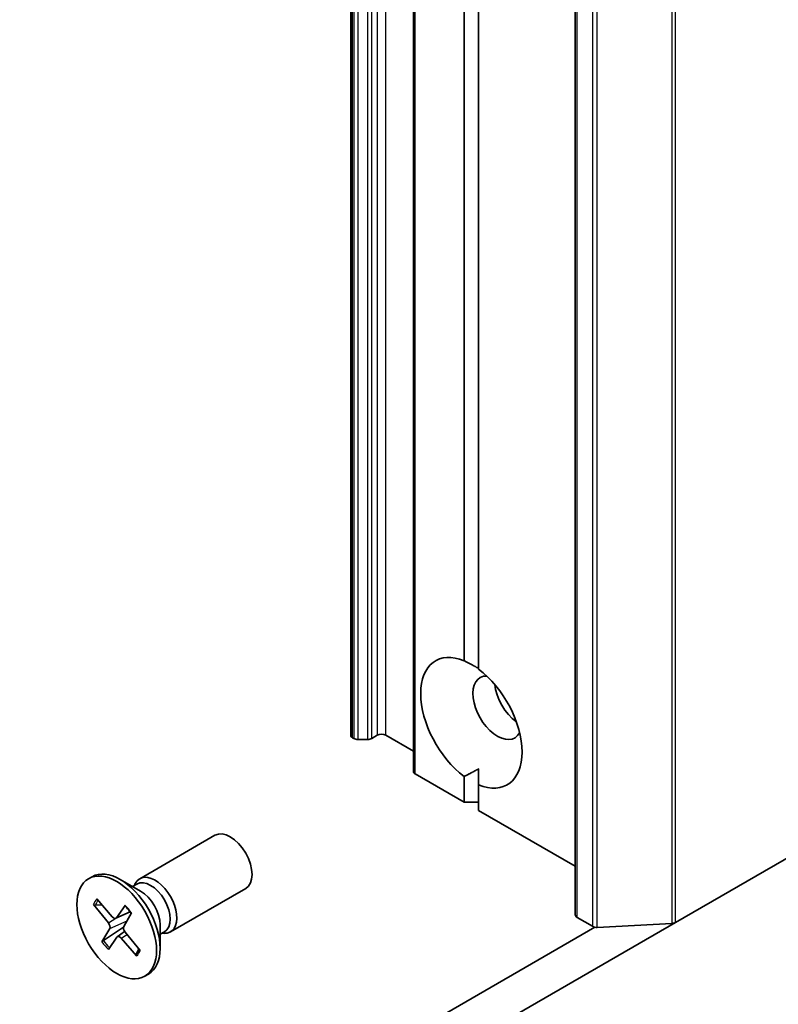
# Model space of a CAD drawing. Units: millimetres. Extents: x 72 to 10484, y 40 to 2288.
# Drawn here: x 1648 to 1685, y 345 to 393 of the extents above; entities that cross this region are included whole.
import ezdxf

# ---------------------------------------------------------------- set-up
doc = ezdxf.new("R2010")
doc.units = ezdxf.units.MM
doc.header["$LTSCALE"] = 5
doc.layers.add('Visible (ISO)', color=7, linetype='Continuous', lineweight=35)
doc.layers.add('Visible Narrow (ISO)', color=7, linetype='Continuous', lineweight=25)

msp = doc.modelspace()

# ---------------------------------------------------------------- linework, layer by layer
at = {"layer": 'Visible (ISO)'}
for p, q in [((1663.9487, 725.165), (1663.9487, 357.7416)), ((1667.0064, 723.3996), (1667.0064, 355.9762)), ((1674.9089, 716.3877), (1674.9089, 348.9642)), ((1669.4813, 361.3865), (1669.4813, 536.8355)), ((1670.1884, 536.4272), (1670.1884, 360.9782)), ((1756.0251, 392.6024), (1679.8112, 348.6003)), ((1664.0901, 357.5882), (1664.0366, 357.6191)), ((1664.3023, 357.5374), (1664.7608, 357.5374)), ((1665.2387, 357.7416), (1664.973, 357.5882)), ((1667.0064, 356.9659), (1665.6629, 357.7416)), ((1670.1884, 355.3214), (1670.1884, 356.1086)), ((1669.4813, 354.4756), (1667.0943, 355.8537)), ((1669.4813, 354.4756), (1669.4813, 355.7296)), ((1670.1884, 355.3214), (1670.1884, 354.0673)), ((1670.1884, 354.4756), (1669.4813, 354.4756)), ((1674.9089, 351.342), (1670.1884, 354.0673)), ((1653.637, 350.7341), (1657.3115, 352.8556)), ((1651.1381, 350.7348), (1651.3125, 350.8355)), ((1653.6798, 350.1264), (1652.6875, 350.6993)), ((1653.2854, 350.3541), (1653.4967, 350.4761)), ((1653.3737, 350.4051), (1653.4202, 350.4971)), ((1655.137, 348.136), (1658.8115, 350.2576)), ((1651.3728, 349.4822), (1652.1049, 348.5774)), ((1651.47, 349.4384), (1651.7864, 349.4628)), ((1651.5398, 349.747), (1652.2941, 348.8776)), ((1652.9207, 349.4346), (1652.5032, 348.8304)), ((1652.4703, 348.8027), (1653.1725, 349.1134)), ((1653.2335, 349.0612), (1652.8578, 348.4071)), ((1675.7459, 348.4092), (1674.9967, 348.8417)), ((1634.5563, 322.4724), (1679.8112, 348.6003)), ((1675.87, 348.3661), (1636.4594, 325.6124)), ((1652.8445, 348.3706), (1651.8641, 347.7144)), ((1654.6321, 348.4771), (1654.6321, 347.3312)), ((1675.9852, 348.3592), (1679.6262, 348.5503)), ((1651.7927, 347.6452), (1652.1684, 348.2994)), ((1652.1056, 347.2719), (1652.5231, 347.8761)), ((1652.542, 347.8957), (1652.9005, 348.1574)), ((1653.6534, 347.2243), (1652.9214, 348.129)), ((1654.6321, 348.0216), (1654.8434, 348.1436)), ((1654.7204, 348.0726), (1654.8233, 348.0668)), ((1653.4865, 346.9594), (1652.7321, 347.8288)), ((1653.5966, 347.2945), (1653.47, 347.0513)), ((1653.8881, 345.9716), (1654.0625, 346.0723))]:
    msp.add_line(p, q, dxfattribs=at)
for centre, major_axis, start_param, end_param in [((1669.8349, 358.3539), (-1.75, 3.0311), 5.6411347, 8.4960322), ((1669.8349, 358.3539), (1.75, -3.0311), 5.6411347, 8.4960322), ((1671.1076, 359.0888), (-0.85, 1.4722), 5.9439605, 9.7640027), ((1672.1683, 359.7011), (0.85, -1.4722), 4.0406381, 5.3841399), ((1664.2487, 357.7416), (-0.3, 0), 0, 0.7853982), ((1664.3023, 357.7106), (0.3, 0), 3.9269908, 4.712389), ((1664.7608, 357.7106), (0.3, 0), 4.712389, 5.4977871), ((1665.4508, 357.6191), (0.3, 0), 0.7853982, 2.3561945), ((1667.3064, 355.9762), (-0.3, 0), 0, 0.7853982), ((1658.0615, 351.5566), (-0.75, 1.299), 3.1415927, 6.2831853), ((1652.6875, 348.4539), (-1.375, 2.3816), 3.1415927, 6.2831853), ((1654.387, 349.4351), (-0.75, 1.299), 2.7802255, 6.6445524), ((1654.1701, 349.3099), (-0.6733, 1.1662), 3.1415927, 6.2831853), ((1653.6798, 349.0268), (0.6733, -1.1662), 0.7853982, 2.3561945), ((1652.365, 349.0011), (0.1124, -0.1948), 5.0357169, 6.5502428), ((1675.2089, 348.9642), (-0.3, 0), 0, 0.7853982), ((1652.0261, 348.4634), (0.1124, -0.1948), 0.323328, 1.8378539), ((1653.0001, 348.243), (-0.1124, 0.1948), 0.323328, 1.8378539), ((1675.958, 348.5317), (0.3, 0), 3.9269908, 4.8030489), ((1679.599, 348.7228), (0.3, 0), 4.8030489, 5.4977871), ((1652.6612, 347.7054), (-0.1124, 0.1948), 5.0357169, 6.5502428)]:
    msp.add_ellipse(centre, major_axis=major_axis, ratio=0.5773503, start_param=start_param, end_param=end_param, dxfattribs=at)
msp.add_ellipse((1652.5131, 348.3532), major_axis=(1.375, -2.3816), ratio=0.5773503, dxfattribs=at)
for points in [[(1669.4813, 361.3865), (1669.8602, 361.197), (1670.1884, 361.0075)], [(1670.1884, 356.1086), (1669.8602, 355.9191), (1669.4813, 355.7296)]]:
    msp.add_open_spline(points, degree=2, dxfattribs=at)
for points, knots in [([(1651.47, 349.4384), (1651.46, 349.4378), (1651.4488, 349.4386), (1651.4272, 349.4435), (1651.4134, 349.4492), (1651.392, 349.4625), (1651.3806, 349.4725), (1651.3728, 349.4822)], [0.034618354, 0.034618354, 0.034618354, 0.034618354, 0.037652624, 0.037652624, 0.04141077, 0.04141077, 0.045220711, 0.045220711, 0.045220711, 0.045220711]), ([(1652.9151, 349.4101), (1652.9134, 349.4118), (1652.9125, 349.4144), (1652.9132, 349.4216), (1652.9162, 349.4281), (1652.9207, 349.4346)], [0.038841478, 0.038841478, 0.038841478, 0.038841478, 0.0414107697, 0.0414107697, 0.0452207105, 0.0452207105, 0.0452207105, 0.0452207105]), ([(1652.915, 349.41), (1652.9372, 349.3881), (1652.9593, 349.3656), (1653.0028, 349.3193), (1653.0243, 349.2955), (1653.0667, 349.2468), (1653.0876, 349.2218), (1653.1287, 349.1709), (1653.149, 349.1449), (1653.1872, 349.0937), (1653.2054, 349.0686), (1653.2231, 349.0432)], [6.1307303, 6.1307303, 6.1307303, 6.1307303, 6.19166147, 6.19166147, 6.25259265, 6.25259265, 6.31352382, 6.31352382, 6.37445499, 6.37445499, 6.43120063, 6.43120063, 6.43120063, 6.43120063]), ([(1651.7927, 347.6452), (1651.7968, 347.6522), (1651.8037, 347.6614), (1651.8184, 347.6775), (1651.8287, 347.6872), (1651.8459, 347.7015), (1651.8553, 347.7085), (1651.8641, 347.7144)], [0.015165368, 0.015165368, 0.015165368, 0.015165368, 0.018975309, 0.018975309, 0.022733454, 0.022733454, 0.025767724, 0.025767724, 0.025767724, 0.025767724]), ([(1653.4865, 346.9594), (1653.4784, 346.9687), (1653.4711, 346.981), (1653.4634, 347.0023), (1653.4617, 347.0153), (1653.4633, 347.0342), (1653.4661, 347.0435), (1653.47, 347.0513)], [0.015165368, 0.015165368, 0.015165368, 0.015165368, 0.018975309, 0.018975309, 0.022733454, 0.022733454, 0.025767724, 0.025767724, 0.025767724, 0.025767724]), ([(1653.6173, 347.2688), (1653.6157, 347.2651), (1653.6141, 347.2615), (1653.6101, 347.2525), (1653.6077, 347.2472), (1653.6027, 347.2368), (1653.6002, 347.2316), (1653.5976, 347.2265)], [1.458173293, 1.458173293, 1.458173293, 1.458173293, 1.470269198, 1.470269198, 1.487981564, 1.487981564, 1.505693931, 1.505693931, 1.505693931, 1.505693931])]:
    msp.add_open_spline(points, degree=3, knots=knots, dxfattribs=at)
at = {"layer": 'Visible Narrow (ISO)'}
for p, q in [((1664.0366, 357.6191), (1664.0366, 725.0425)), ((1665.2387, 725.165), (1665.2387, 357.7416)), ((1665.6629, 357.7416), (1665.6629, 725.165)), ((1664.0901, 725.0116), (1664.0901, 357.5882)), ((1664.3023, 357.5374), (1664.3023, 724.9609)), ((1664.7608, 724.9609), (1664.7608, 357.5374)), ((1664.973, 357.5882), (1664.973, 725.0116)), ((1667.0943, 355.8537), (1667.0943, 723.2772)), ((1674.9967, 348.8417), (1674.9967, 716.2652)), ((1679.6262, 715.9738), (1679.6262, 348.5503)), ((1679.8112, 348.6003), (1679.8112, 716.0238)), ((1675.7459, 715.8327), (1675.7459, 348.4092)), ((1675.9852, 348.3592), (1675.9852, 715.7827)), ((1652.1049, 348.5774), (1652.4767, 348.8055)), ((1652.5032, 348.8304), (1653.1626, 349.1266)), ((1652.1684, 348.2994), (1653.0158, 348.6821)), ((1652.7321, 347.8288), (1653.0197, 348.0074))]:
    msp.add_line(p, q, dxfattribs=at)
for centre, major_axis, start_param, end_param in [((1652.5131, 348.3532), (-0.8563, 1.4831), 0.1482627, 0.4421228), ((1652.5527, 348.3761), (-0.8111, 1.4048), 0.1852503, 0.4489193), ((1652.5131, 348.3532), (-0.8563, 1.4831), 4.8606517, 5.1545117), ((1652.5131, 348.3532), (0.8563, -1.4831), 4.8606517, 5.1545117), ((1652.5527, 348.3761), (-0.8111, 1.4048), 1.7122625, 2.0097074), ((1652.5527, 348.3761), (0.8111, -1.4048), 0.1414662, 0.3602951), ((1652.5131, 348.3532), (0.8563, -1.4831), 0.1482627, 0.4421228)]:
    msp.add_ellipse(centre, major_axis=major_axis, ratio=0.5773503, start_param=start_param, end_param=end_param, dxfattribs=at)

doc.saveas('drawing.dxf')
